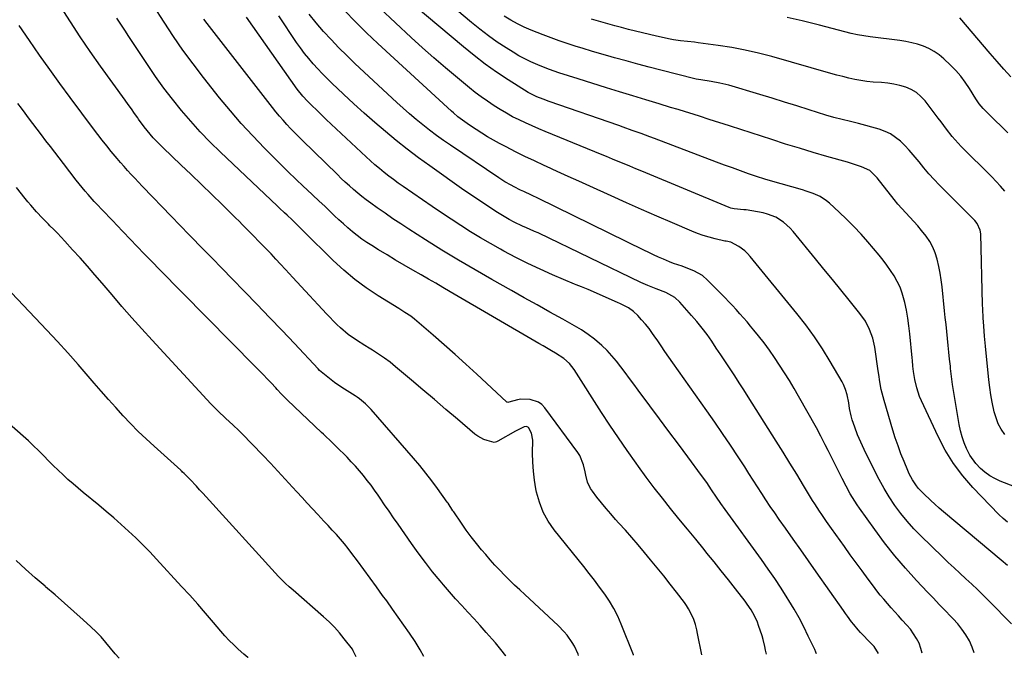
# Model space of a CAD drawing. Units: inches. Extents: x 1857328 to 1862612, y 426484 to 431757.
# Drawn here: x 1858751 to 1859227, y 426493 to 426802 of the extents above; entities that cross this region are included whole.
import ezdxf

# ---------------------------------------------------------------- set-up
doc = ezdxf.new("R2010")
doc.units = ezdxf.units.IN
doc.header["$MEASUREMENT"] = 0
doc.layers.add('7', color=7, linetype='Continuous')
doc.layers.add('8', color=7, linetype='Continuous')

msp = doc.modelspace()

# ---------------------------------------------------------------- linework, layer by layer
at = {"layer": '7', "color": 18}
for points in [[(1859228.99, 426558.47, 1746), (1859226.83, 426560.24, 1746), (1859224.78, 426562.17, 1746), (1859212.27, 426575.25, 1746), (1859207.33, 426580.95, 1746), (1859202.8, 426586.93, 1746), (1859198.87, 426593.32, 1746), (1859195.36, 426600, 1746), (1859187.34, 426617.23, 1746), (1859186.46, 426619.3, 1746), (1859185.07, 426623.53, 1746), (1859184.17, 426627.54, 1746), (1859183.52, 426631.42, 1746), (1859183.22, 426634.03, 1746), (1859182.96, 426636.64, 1746), (1859182.83, 426637.95, 1746), (1859181.75, 426649.57, 1746), (1859181.3, 426653.42, 1746), (1859180.75, 426657.25, 1746), (1859180.04, 426661.05, 1746), (1859179.22, 426664.84, 1746), (1859178, 426669.29, 1746), (1859176.95, 426672.19, 1746), (1859175.62, 426674.98, 1746), (1859174.11, 426677.68, 1746), (1859172.41, 426680.29, 1746), (1859170.63, 426682.84, 1746), (1859168.75, 426685.32, 1746), (1859166.78, 426687.74, 1746), (1859161.39, 426694.11, 1746), (1859158.07, 426697.88, 1746), (1859154.66, 426701.56, 1746), (1859151.11, 426705.12, 1746), (1859147.47, 426708.58, 1746), (1859142.77, 426712.89, 1746), (1859141.36, 426714.05, 1746), (1859138.31, 426716.02, 1746), (1859134.97, 426717.51, 1746), (1859131.51, 426718.73, 1746), (1859129.75, 426719.26, 1746), (1859119.41, 426722.15, 1746), (1859115.43, 426723.3, 1746), (1859111.47, 426724.5, 1746), (1859107.53, 426725.78, 1746), (1859103.61, 426727.1, 1746), (1859099.7, 426728.48, 1746), (1859095.8, 426729.88, 1746), (1859091.92, 426731.31, 1746), (1859088.04, 426732.76, 1746), (1859057.99, 426744.16, 1746), (1859055.85, 426744.96, 1746), (1859051.55, 426746.55, 1746), (1859047.24, 426748.1, 1746), (1859042.92, 426749.63, 1746), (1859040.76, 426750.39, 1746), (1859007.07, 426762.13, 1746), (1859004.09, 426763.16, 1746), (1859001.14, 426764.27, 1746), (1858996.83, 426766.45, 1746), (1858987.24, 426772.55, 1746), (1858981.62, 426776.29, 1746), (1858976.11, 426780.17, 1746), (1858970.76, 426784.27, 1746), (1858965.52, 426788.51, 1746), (1858930.69, 426817.87, 1746)], [(1859239.66, 426572.88, 1748), (1859225.5, 426578.37, 1748), (1859222.88, 426579.56, 1748), (1859220.39, 426580.94, 1748), (1859218.08, 426582.61, 1748), (1859215.88, 426584.47, 1748), (1859213.62, 426586.82, 1748), (1859210.77, 426590.85, 1748), (1859209.18, 426594.06, 1748), (1859208.05, 426596.89, 1748), (1859207.06, 426599.76, 1748), (1859206.28, 426602.7, 1748), (1859205.65, 426605.68, 1748), (1859203.64, 426617.28, 1748), (1859203.01, 426621.16, 1748), (1859202.42, 426625.06, 1748), (1859201.91, 426628.96, 1748), (1859201.45, 426632.87, 1748), (1859201.33, 426634.01, 1748), (1859200.97, 426637.36, 1748), (1859200.61, 426640.71, 1748), (1859200.26, 426644.05, 1748), (1859199.92, 426647.4, 1748), (1859199.58, 426650.75, 1748), (1859199.24, 426654.1, 1748), (1859198.89, 426657.45, 1748), (1859198.54, 426660.79, 1748), (1859197.32, 426672.44, 1748), (1859196.91, 426675.72, 1748), (1859196.4, 426678.99, 1748), (1859195.76, 426682.24, 1748), (1859194.95, 426685.76, 1748), (1859194, 426688.75, 1748), (1859192.83, 426691.63, 1748), (1859191.32, 426694.35, 1748), (1859189.57, 426696.96, 1748), (1859187.43, 426699.69, 1748), (1859185.6, 426701.89, 1748), (1859183.69, 426704.01, 1748), (1859181.72, 426706.09, 1748), (1859179.75, 426708.16, 1748), (1859177.82, 426710.28, 1748), (1859175.96, 426712.45, 1748), (1859174.15, 426714.67, 1748), (1859165.91, 426725.04, 1748), (1859165.26, 426725.82, 1748), (1859162.3, 426728.59, 1748), (1859158.24, 426730.49, 1748), (1859154.9, 426731.62, 1748), (1859151.53, 426732.64, 1748), (1859141.54, 426735.49, 1748), (1859134.87, 426737.43, 1748), (1859128.21, 426739.42, 1748), (1859121.57, 426741.48, 1748), (1859114.94, 426743.59, 1748), (1859094.93, 426750.08, 1748), (1859091.3, 426751.26, 1748), (1859087.66, 426752.42, 1748), (1859084.02, 426753.58, 1748), (1859080.39, 426754.73, 1748), (1859076.74, 426755.86, 1748), (1859073.1, 426756.99, 1748), (1859069.45, 426758.11, 1748), (1859065.8, 426759.22, 1748), (1859060.32, 426760.87, 1748), (1859053.93, 426762.81, 1748), (1859047.54, 426764.76, 1748), (1859041.16, 426766.73, 1748), (1859034.78, 426768.71, 1748), (1859021.09, 426773, 1748), (1859016.45, 426774.46, 1748), (1859011.81, 426775.94, 1748), (1859007.22, 426777.52, 1748), (1859002.68, 426779.27, 1748), (1858998.15, 426781.22, 1748), (1858995.21, 426782.63, 1748), (1858992.36, 426784.2, 1748), (1858989.56, 426785.86, 1748), (1858986.25, 426787.96, 1748), (1858981.89, 426790.83, 1748), (1858977.63, 426793.83, 1748), (1858973.49, 426797, 1748), (1858969.43, 426800.28, 1748), (1858946.93, 426819.3, 1748)], [(1859047.88, 426494.15, 1728), (1859047.85, 426494.24, 1728), (1859041.98, 426509.16, 1728), (1859040.3, 426512.97, 1728), (1859038.44, 426516.68, 1728), (1859036.31, 426520.24, 1728), (1859033.98, 426523.69, 1728), (1859031.49, 426527.05, 1728), (1859028.97, 426530.39, 1728), (1859026.4, 426533.68, 1728), (1859023.81, 426536.96, 1728), (1859009.45, 426554.8, 1728), (1859006.55, 426558.99, 1728), (1859004.1, 426563.38, 1728), (1859002.32, 426568.08, 1728), (1859000.97, 426572.98, 1728), (1859000.65, 426574.59, 1728), (1858999.94, 426578.86, 1728), (1858999.41, 426583.15, 1728), (1858999.14, 426587.47, 1728), (1858999.04, 426591.8, 1728), (1858999.09, 426598.1, 1728), (1858998.45, 426601.52, 1728), (1858996.98, 426604.3, 1728), (1858996.72, 426604.53, 1728), (1858996.06, 426604.78, 1728), (1858994.94, 426604.67, 1728), (1858990.71, 426602.58, 1728), (1858982.17, 426597.67, 1728), (1858981.61, 426597.39, 1728), (1858980.42, 426597.11, 1728), (1858977.06, 426597.95, 1728), (1858975.44, 426598.51, 1728), (1858972.43, 426600.11, 1728), (1858971.05, 426601.13, 1728), (1858962.58, 426608.34, 1728), (1858957.02, 426613.07, 1728), (1858951.46, 426617.8, 1728), (1858945.9, 426622.52, 1728), (1858940.33, 426627.25, 1728), (1858932.69, 426633.72, 1728), (1858930.03, 426635.87, 1728), (1858927.3, 426637.92, 1728), (1858924.47, 426639.82, 1728), (1858921.57, 426641.64, 1728), (1858919.89, 426642.64, 1728), (1858917.8, 426643.9, 1728), (1858913.69, 426646.54, 1728), (1858909.7, 426649.36, 1728), (1858906, 426652.51, 1728), (1858904.26, 426654.21, 1728), (1858899.3, 426659.37, 1728), (1858895.14, 426663.73, 1728), (1858891.01, 426668.1, 1728), (1858886.92, 426672.51, 1728), (1858882.84, 426676.94, 1728), (1858879.31, 426680.81, 1728), (1858877.01, 426683.31, 1728), (1858874.7, 426685.79, 1728), (1858872.36, 426688.26, 1728), (1858870.01, 426690.71, 1728), (1858868.61, 426692.14, 1728), (1858866.95, 426693.86, 1728), (1858863.61, 426697.29, 1728), (1858861.93, 426699.01, 1728), (1858858.57, 426702.41, 1728), (1858856.87, 426704.1, 1728), (1858855.17, 426705.78, 1728), (1858848.67, 426712.16, 1728), (1858843.7, 426717.02, 1728), (1858838.72, 426721.86, 1728), (1858833.71, 426726.67, 1728), (1858828.69, 426731.47, 1728), (1858820.14, 426739.6, 1728), (1858816.9, 426742.86, 1728), (1858815.35, 426744.55, 1728), (1858812.37, 426748.06, 1728), (1858810.94, 426749.86, 1728), (1858808.21, 426753.56, 1728), (1858807.81, 426754.12, 1728), (1858806.29, 426756.28, 1728), (1858804.76, 426758.43, 1728), (1858803.22, 426760.58, 1728), (1858801.68, 426762.73, 1728), (1858789.84, 426779.19, 1728), (1858784.85, 426786.26, 1728), (1858779.95, 426793.38, 1728), (1858775.19, 426800.6, 1728), (1858770.52, 426807.88, 1728)], [(1859112.22, 426494.55, 1732), (1859111.88, 426496.48, 1732), (1859111.53, 426498.24, 1732), (1859110.65, 426501.7, 1732), (1859110.13, 426503.41, 1732), (1859108.46, 426508.46, 1732), (1859107.87, 426510.04, 1732), (1859107.23, 426511.6, 1732), (1859105.68, 426514.61, 1732), (1859104.8, 426516.06, 1732), (1859102.91, 426518.87, 1732), (1859101.9, 426520.23, 1732), (1859097.23, 426526.28, 1732), (1859093.84, 426530.63, 1732), (1859090.42, 426534.96, 1732), (1859086.96, 426539.25, 1732), (1859083.48, 426543.53, 1732), (1859082.09, 426545.22, 1732), (1859078.02, 426550.17, 1732), (1859073.96, 426555.13, 1732), (1859069.91, 426560.11, 1732), (1859065.88, 426565.09, 1732), (1859061.89, 426570.1, 1732), (1859057.95, 426575.16, 1732), (1859054.1, 426580.29, 1732), (1859050.31, 426585.45, 1732), (1859049.13, 426587.1, 1732), (1859044.83, 426593.15, 1732), (1859040.61, 426599.25, 1732), (1859036.48, 426605.42, 1732), (1859032.42, 426611.63, 1732), (1859019.16, 426632.3, 1732), (1859016.9, 426635.22, 1732), (1859014.18, 426637.71, 1732), (1859010.19, 426640.21, 1732), (1859008.15, 426641.4, 1732), (1859004.07, 426643.78, 1732), (1859002.02, 426644.97, 1732), (1858959.1, 426669.99, 1732), (1858955.6, 426672.02, 1732), (1858952.09, 426674.06, 1732), (1858948.58, 426676.09, 1732), (1858945.08, 426678.12, 1732), (1858940.97, 426680.49, 1732), (1858936.82, 426682.91, 1732), (1858932.68, 426685.35, 1732), (1858928.55, 426687.82, 1732), (1858924.44, 426690.31, 1732), (1858921.18, 426692.3, 1732), (1858918.75, 426693.87, 1732), (1858916.36, 426695.5, 1732), (1858914.05, 426697.24, 1732), (1858911.79, 426699.05, 1732), (1858909.59, 426700.94, 1732), (1858907.41, 426702.85, 1732), (1858905.27, 426704.8, 1732), (1858903.15, 426706.78, 1732), (1858901.48, 426708.38, 1732), (1858898.54, 426711.17, 1732), (1858895.59, 426713.96, 1732), (1858892.64, 426716.74, 1732), (1858889.68, 426719.51, 1732), (1858888.13, 426720.96, 1732), (1858884.41, 426724.47, 1732), (1858880.71, 426728.01, 1732), (1858877.06, 426731.6, 1732), (1858873.44, 426735.21, 1732), (1858869.15, 426739.53, 1732), (1858863.5, 426745.42, 1732), (1858857.98, 426751.41, 1732), (1858852.66, 426757.59, 1732), (1858847.47, 426763.88, 1732), (1858839.6, 426773.74, 1732), (1858834.58, 426780.23, 1732), (1858829.72, 426786.83, 1732), (1858825.07, 426793.58, 1732), (1858820.56, 426800.43, 1732), (1858815.61, 426808.25, 1732)], [(1859166.5, 426494.89, 1736), (1859164.38, 426498.23, 1736), (1859163.71, 426499.01, 1736), (1859163.01, 426499.77, 1736), (1859157.84, 426505.13, 1736), (1859156.7, 426506.35, 1736), (1859154.54, 426508.91, 1736), (1859153.53, 426510.24, 1736), (1859151.56, 426512.95, 1736), (1859150.58, 426514.31, 1736), (1859149.61, 426515.68, 1736), (1859136.31, 426534.52, 1736), (1859132.6, 426539.77, 1736), (1859128.89, 426545.02, 1736), (1859125.18, 426550.28, 1736), (1859121.47, 426555.53, 1736), (1859118.43, 426559.83, 1736), (1859116.27, 426562.94, 1736), (1859114.13, 426566.08, 1736), (1859112.04, 426569.24, 1736), (1859109.97, 426572.43, 1736), (1859107.93, 426575.62, 1736), (1859105.87, 426578.81, 1736), (1859103.81, 426582, 1736), (1859101.74, 426585.18, 1736), (1859098.52, 426590.12, 1736), (1859094.8, 426595.74, 1736), (1859091.04, 426601.34, 1736), (1859087.22, 426606.89, 1736), (1859083.35, 426612.42, 1736), (1859066.95, 426635.57, 1736), (1859065.02, 426638.32, 1736), (1859063.1, 426641.09, 1736), (1859061.21, 426643.87, 1736), (1859059.33, 426646.66, 1736), (1859058.74, 426647.54, 1736), (1859057.12, 426649.86, 1736), (1859055.43, 426652.13, 1736), (1859053.64, 426654.33, 1736), (1859051.79, 426656.47, 1736), (1859049.96, 426658.5, 1736), (1859047.85, 426660.5, 1736), (1859045.45, 426662.15, 1736), (1859041.55, 426664.19, 1736), (1859040.21, 426664.8, 1736), (1859025.91, 426671.04, 1736), (1859025.09, 426671.39, 1736), (1859022.63, 426672.4, 1736), (1859020.17, 426673.39, 1736), (1859019.35, 426673.73, 1736), (1859008.63, 426678.24, 1736), (1859002.65, 426680.86, 1736), (1858996.73, 426683.61, 1736), (1858990.9, 426686.55, 1736), (1858985.12, 426689.61, 1736), (1858983.46, 426690.53, 1736), (1858978.6, 426693.27, 1736), (1858973.77, 426696.09, 1736), (1858969.01, 426699.01, 1736), (1858964.29, 426701.99, 1736), (1858959.61, 426705.05, 1736), (1858954.96, 426708.14, 1736), (1858950.33, 426711.26, 1736), (1858945.71, 426714.42, 1736), (1858936.27, 426720.95, 1736), (1858933.94, 426722.59, 1736), (1858931.63, 426724.27, 1736), (1858929.35, 426726, 1736), (1858927.1, 426727.76, 1736), (1858924.88, 426729.56, 1736), (1858922.7, 426731.4, 1736), (1858920.57, 426733.3, 1736), (1858918.46, 426735.23, 1736), (1858899.14, 426753.42, 1736), (1858897.47, 426755.01, 1736), (1858894.14, 426758.2, 1736), (1858892.48, 426759.81, 1736), (1858889.97, 426762.27, 1736), (1858887.72, 426764.67, 1736), (1858885, 426768.09, 1736), (1858860.42, 426802.83, 1736)], [(1859187.71, 426495.02, 1738), (1859187.1, 426497.37, 1738), (1859186.18, 426499.85, 1738), (1859184.94, 426502.23, 1738), (1859183.56, 426504.51, 1738), (1859181.98, 426506.66, 1738), (1859180.25, 426508.71, 1738), (1859178, 426511.12, 1738), (1859176.19, 426513.1, 1738), (1859174.38, 426515.08, 1738), (1859172.6, 426517.08, 1738), (1859170.82, 426519.1, 1738), (1859169.08, 426521.14, 1738), (1859167.38, 426523.21, 1738), (1859165.72, 426525.31, 1738), (1859164.09, 426527.45, 1738), (1859161.49, 426530.95, 1738), (1859158.6, 426534.86, 1738), (1859155.72, 426538.78, 1738), (1859152.85, 426542.71, 1738), (1859150, 426546.65, 1738), (1859143.71, 426555.39, 1738), (1859141.34, 426558.74, 1738), (1859139.02, 426562.12, 1738), (1859137.88, 426563.83, 1738), (1859135.67, 426567.29, 1738), (1859134.59, 426569.04, 1738), (1859130.2, 426576.28, 1738), (1859126.93, 426581.65, 1738), (1859123.64, 426587, 1738), (1859120.32, 426592.34, 1738), (1859116.98, 426597.67, 1738), (1859103.49, 426619.06, 1738), (1859101.32, 426622.48, 1738), (1859099.13, 426625.89, 1738), (1859096.92, 426629.29, 1738), (1859094.7, 426632.67, 1738), (1859092.41, 426636.12, 1738), (1859090.21, 426639.43, 1738), (1859088, 426642.73, 1738), (1859085.78, 426646.02, 1738), (1859083.49, 426649.27, 1738), (1859081.12, 426652.44, 1738), (1859078.62, 426655.52, 1738), (1859076.03, 426658.54, 1738), (1859070.26, 426664.99, 1738), (1859067.84, 426667.2, 1738), (1859063.52, 426669.59, 1738), (1859058.88, 426671.42, 1738), (1859054.85, 426672.94, 1738), (1859051.36, 426674.51, 1738), (1859001.99, 426698.32, 1738), (1859001.71, 426698.46, 1738), (1858999.98, 426699.21, 1738), (1858999.68, 426699.34, 1738), (1858996.12, 426700.84, 1738), (1858994.11, 426701.72, 1738), (1858990.17, 426703.63, 1738), (1858987.67, 426704.96, 1738), (1858986.04, 426705.88, 1738), (1858982.82, 426707.81, 1738), (1858981.24, 426708.81, 1738), (1858978.1, 426710.86, 1738), (1858973.97, 426713.6, 1738), (1858969.86, 426716.37, 1738), (1858965.78, 426719.2, 1738), (1858949.24, 426730.87, 1738), (1858943.73, 426734.86, 1738), (1858938.3, 426738.94, 1738), (1858932.97, 426743.16, 1738), (1858927.72, 426747.48, 1738), (1858922.56, 426751.91, 1738), (1858917.45, 426756.4, 1738), (1858912.43, 426760.98, 1738), (1858907.45, 426765.62, 1738), (1858901.83, 426770.96, 1738), (1858899.49, 426773.24, 1738), (1858897.19, 426775.55, 1738), (1858894.95, 426777.92, 1738), (1858892.75, 426780.33, 1738), (1858890.63, 426782.81, 1738), (1858888.58, 426785.34, 1738), (1858886.63, 426787.96, 1738), (1858884.75, 426790.62, 1738), (1858876.07, 426803.51, 1738)], [(1859230.9, 426509.35, 1742), (1859219.95, 426520.47, 1742), (1859217.22, 426523.19, 1742), (1859214.46, 426525.88, 1742), (1859211.65, 426528.52, 1742), (1859208.81, 426531.13, 1742), (1859205.97, 426533.73, 1742), (1859203.14, 426536.34, 1742), (1859200.33, 426538.99, 1742), (1859197.55, 426541.65, 1742), (1859187.05, 426551.79, 1742), (1859183.65, 426555.28, 1742), (1859180.39, 426558.89, 1742), (1859177.35, 426562.69, 1742), (1859174.46, 426566.61, 1742), (1859171.77, 426570.69, 1742), (1859169.21, 426574.84, 1742), (1859166.84, 426579.1, 1742), (1859164.6, 426583.43, 1742), (1859159.57, 426593.72, 1742), (1859158.73, 426595.47, 1742), (1859157.14, 426598.99, 1742), (1859156.35, 426600.82, 1742), (1859154.99, 426604.38, 1742), (1859153.84, 426608.01, 1742), (1859153.32, 426609.95, 1742), (1859152.55, 426613.48, 1742), (1859152.09, 426616.18, 1742), (1859151.32, 426620.13, 1742), (1859150.63, 426622.71, 1742), (1859149.62, 426625.17, 1742), (1859149, 426626.35, 1742), (1859143.16, 426636.29, 1742), (1859139.43, 426642.33, 1742), (1859135.51, 426648.23, 1742), (1859131.32, 426653.95, 1742), (1859126.95, 426659.54, 1742), (1859104.37, 426687.08, 1742), (1859103.13, 426688.44, 1742), (1859101.82, 426689.72, 1742), (1859098.87, 426691.9, 1742), (1859095.1, 426693.92, 1742), (1859092.69, 426694.39, 1742), (1859092.09, 426694.52, 1742), (1859087.45, 426695.6, 1742), (1859084.55, 426696.36, 1742), (1859081.69, 426697.22, 1742), (1859078.87, 426698.22, 1742), (1859076.09, 426699.32, 1742), (1859066.7, 426703.31, 1742), (1859059.26, 426706.51, 1742), (1859051.83, 426709.75, 1742), (1859044.43, 426713.04, 1742), (1859037.04, 426716.36, 1742), (1859026.67, 426721.08, 1742), (1859021.43, 426723.45, 1742), (1859016.2, 426725.83, 1742), (1859010.96, 426728.21, 1742), (1859005.73, 426730.59, 1742), (1859004.57, 426731.12, 1742), (1858999.93, 426733.27, 1742), (1858995.32, 426735.48, 1742), (1858990.75, 426737.77, 1742), (1858986.2, 426740.11, 1742), (1858982.97, 426741.8, 1742), (1858980.08, 426743.37, 1742), (1858977.22, 426745, 1742), (1858974.42, 426746.71, 1742), (1858971.65, 426748.47, 1742), (1858968.49, 426750.55, 1742), (1858967.33, 426751.33, 1742), (1858965.06, 426752.97, 1742), (1858962.87, 426754.7, 1742), (1858960.74, 426756.51, 1742), (1858959.7, 426757.45, 1742), (1858924.13, 426790.06, 1742), (1858918.61, 426795.27, 1742), (1858913.2, 426800.58, 1742), (1858907.95, 426806.05, 1742)], [(1859229, 426537.44, 1744), (1859225.93, 426540.12, 1744), (1859198.05, 426563.5, 1744), (1859195.94, 426565.29, 1744), (1859193.87, 426567.12, 1744), (1859191.82, 426568.98, 1744), (1859188.26, 426572.34, 1744), (1859185.95, 426574.81, 1744), (1859184.9, 426576.13, 1744), (1859183.01, 426578.94, 1744), (1859181.4, 426581.92, 1744), (1859180.71, 426583.47, 1744), (1859178.89, 426587.81, 1744), (1859177.39, 426591.58, 1744), (1859175.98, 426595.37, 1744), (1859174.68, 426599.21, 1744), (1859173.46, 426603.07, 1744), (1859169.21, 426617.41, 1744), (1859168.72, 426619.17, 1744), (1859167.89, 426622.73, 1744), (1859167.24, 426626.34, 1744), (1859166.66, 426629.95, 1744), (1859166.38, 426631.76, 1744), (1859164.71, 426643.09, 1744), (1859163.75, 426647.52, 1744), (1859162.24, 426651.79, 1744), (1859160.16, 426655.81, 1744), (1859157.56, 426659.52, 1744), (1859152.31, 426665.98, 1744), (1859148.25, 426670.98, 1744), (1859144.18, 426675.98, 1744), (1859140.1, 426680.96, 1744), (1859136.02, 426685.95, 1744), (1859125.14, 426699.19, 1744), (1859123.68, 426700.8, 1744), (1859120.46, 426703.69, 1744), (1859116.8, 426706.03, 1744), (1859112.81, 426707.6, 1744), (1859110.7, 426708.1, 1744), (1859102.47, 426709.55, 1744), (1859101.33, 426709.7, 1744), (1859096.56, 426710.07, 1744), (1859094.95, 426710.5, 1744), (1859094.17, 426710.79, 1744), (1859051.87, 426728.35, 1744), (1859049.03, 426729.53, 1744), (1859046.18, 426730.7, 1744), (1859043.33, 426731.88, 1744), (1859040.49, 426733.05, 1744), (1859037.64, 426734.23, 1744), (1859034.79, 426735.4, 1744), (1859031.94, 426736.57, 1744), (1859029.09, 426737.73, 1744), (1859005.19, 426747.51, 1744), (1859001.99, 426748.86, 1744), (1858998.79, 426750.24, 1744), (1858995.63, 426751.68, 1744), (1858992.48, 426753.15, 1744), (1858989.37, 426754.71, 1744), (1858986.31, 426756.36, 1744), (1858983.32, 426758.12, 1744), (1858980.37, 426759.96, 1744), (1858977.12, 426762.16, 1744), (1858974.17, 426764.25, 1744), (1858971.29, 426766.44, 1744), (1858968.45, 426768.7, 1744), (1858962.58, 426773.52, 1744), (1858956.88, 426778.28, 1744), (1858951.25, 426783.12, 1744), (1858945.7, 426788.05, 1744), (1858940.22, 426793.06, 1744), (1858925.04, 426807.16, 1744)], [(1859229.16, 426746.97, 1754), (1859227.3, 426748.79, 1754), (1859225.44, 426750.6, 1754), (1859223.58, 426752.42, 1754), (1859221.73, 426754.23, 1754), (1859219.87, 426756.05, 1754), (1859217.22, 426758.66, 1754), (1859215.31, 426760.89, 1754), (1859213.66, 426763.33, 1754), (1859210.56, 426768.31, 1754), (1859208.51, 426771.34, 1754), (1859206.33, 426774.25, 1754), (1859203.93, 426776.99, 1754), (1859201.39, 426779.61, 1754), (1859198.11, 426782.76, 1754), (1859195.87, 426784.65, 1754), (1859193.5, 426786.33, 1754), (1859190.94, 426787.69, 1754), (1859188.25, 426788.85, 1754), (1859185.44, 426789.75, 1754), (1859182.6, 426790.52, 1754), (1859179.71, 426791.11, 1754), (1859176.8, 426791.57, 1754), (1859162.56, 426793.35, 1754), (1859159.44, 426793.81, 1754), (1859156.33, 426794.35, 1754), (1859153.25, 426795.02, 1754), (1859150.18, 426795.77, 1754), (1859147.12, 426796.57, 1754), (1859144.07, 426797.37, 1754), (1859141, 426798.16, 1754), (1859137.94, 426798.94, 1754), (1859129.62, 426801.04, 1754), (1859122.36, 426802.71, 1754)], [(1859230.59, 426773.92, 1756), (1859227.25, 426777.65, 1756), (1859223.95, 426781.42, 1756), (1859220.68, 426785.21, 1756), (1859205.86, 426802.6, 1756)], [(1859021.25, 426493.98, 1726), (1859021.05, 426494.55, 1726), (1859019.33, 426498.45, 1726), (1859018.25, 426500.29, 1726), (1859015.75, 426503.76, 1726), (1859014.38, 426505.4, 1726), (1859011.38, 426508.46, 1726), (1858995.26, 426523.41, 1726), (1858992.78, 426525.73, 1726), (1858990.32, 426528.06, 1726), (1858987.89, 426530.42, 1726), (1858985.47, 426532.79, 1726), (1858983.09, 426535.21, 1726), (1858980.77, 426537.67, 1726), (1858978.51, 426540.19, 1726), (1858976.3, 426542.76, 1726), (1858974.36, 426545.07, 1726), (1858971.81, 426548.21, 1726), (1858969.32, 426551.39, 1726), (1858966.92, 426554.64, 1726), (1858964.59, 426557.94, 1726), (1858960.83, 426563.42, 1726), (1858960.42, 426564.02, 1726), (1858958.07, 426567.63, 1726), (1858957.66, 426568.22, 1726), (1858953.02, 426574.71, 1726), (1858950.24, 426578.49, 1726), (1858947.38, 426582.23, 1726), (1858944.41, 426585.87, 1726), (1858941.38, 426589.47, 1726), (1858920.85, 426613.07, 1726), (1858918.16, 426615.8, 1726), (1858915.16, 426618.21, 1726), (1858914.11, 426618.94, 1726), (1858913.04, 426619.64, 1726), (1858906.62, 426623.69, 1726), (1858903.15, 426626.02, 1726), (1858899.84, 426628.57, 1726), (1858896.62, 426631.24, 1726), (1858895.91, 426631.95, 1726), (1858895.22, 426632.68, 1726), (1858883.69, 426644.91, 1726), (1858877.68, 426651.25, 1726), (1858871.65, 426657.57, 1726), (1858865.58, 426663.86, 1726), (1858859.5, 426670.13, 1726), (1858853.58, 426676.2, 1726), (1858848.64, 426681.26, 1726), (1858843.7, 426686.33, 1726), (1858838.75, 426691.4, 1726), (1858833.81, 426696.46, 1726), (1858832.77, 426697.54, 1726), (1858828.35, 426702.07, 1726), (1858823.94, 426706.61, 1726), (1858819.54, 426711.17, 1726), (1858815.15, 426715.73, 1726), (1858809.96, 426721.13, 1726), (1858808.18, 426723, 1726), (1858806.41, 426724.88, 1726), (1858804.65, 426726.78, 1726), (1858802.91, 426728.69, 1726), (1858801.19, 426730.62, 1726), (1858799.48, 426732.57, 1726), (1858797.8, 426734.53, 1726), (1858794.98, 426737.9, 1726), (1858792.78, 426740.61, 1726), (1858790.6, 426743.33, 1726), (1858788.47, 426746.09, 1726), (1858786.36, 426748.88, 1726), (1858775.16, 426763.93, 1726), (1858770.15, 426770.75, 1726), (1858765.18, 426777.62, 1726), (1858760.3, 426784.54, 1726), (1858755.47, 426791.5, 1726), (1858750.43, 426798.87, 1726)], [(1859136.56, 426494.7, 1734), (1859136.16, 426495.63, 1734), (1859135.62, 426496.82, 1734), (1859132.53, 426503.37, 1734), (1859130.35, 426507.78, 1734), (1859128.07, 426512.14, 1734), (1859125.63, 426516.41, 1734), (1859123.1, 426520.64, 1734), (1859122.38, 426521.79, 1734), (1859119.36, 426526.51, 1734), (1859116.28, 426531.19, 1734), (1859113.09, 426535.79, 1734), (1859109.84, 426540.36, 1734), (1859092.21, 426564.58, 1734), (1859090.11, 426567.57, 1734), (1859088.09, 426570.61, 1734), (1859085.74, 426574.16, 1734), (1859083.34, 426577.69, 1734), (1859080.84, 426581.14, 1734), (1859074.2, 426590.05, 1734), (1859069.61, 426596.22, 1734), (1859065.01, 426602.39, 1734), (1859060.42, 426608.55, 1734), (1859055.82, 426614.72, 1734), (1859050.09, 426622.42, 1734), (1859048.01, 426625.22, 1734), (1859045.94, 426628.02, 1734), (1859043.88, 426630.83, 1734), (1859041.83, 426633.64, 1734), (1859039.7, 426636.38, 1734), (1859037.47, 426639.03, 1734), (1859035.07, 426641.53, 1734), (1859032.57, 426643.94, 1734), (1859028.99, 426647.01, 1734), (1859025.91, 426649.37, 1734), (1859022.69, 426651.51, 1734), (1859019.36, 426653.52, 1734), (1859013.68, 426656.67, 1734), (1859007.44, 426660.14, 1734), (1859001.2, 426663.62, 1734), (1858994.96, 426667.11, 1734), (1858988.73, 426670.6, 1734), (1858979.31, 426675.89, 1734), (1858971.17, 426680.54, 1734), (1858963.09, 426685.29, 1734), (1858955.09, 426690.18, 1734), (1858947.15, 426695.15, 1734), (1858939.14, 426700.27, 1734), (1858935.26, 426702.78, 1734), (1858931.41, 426705.34, 1734), (1858927.61, 426707.96, 1734), (1858923.83, 426710.62, 1734), (1858920.63, 426712.91, 1734), (1858918.49, 426714.48, 1734), (1858916.38, 426716.09, 1734), (1858914.33, 426717.77, 1734), (1858912.3, 426719.47, 1734), (1858910.31, 426721.23, 1734), (1858908.34, 426723.01, 1734), (1858906.4, 426724.82, 1734), (1858904.49, 426726.66, 1734), (1858887.49, 426743.27, 1734), (1858885.59, 426745.17, 1734), (1858883.7, 426747.08, 1734), (1858881.85, 426749.03, 1734), (1858880.01, 426750.99, 1734), (1858878.22, 426752.99, 1734), (1858876.45, 426755.02, 1734), (1858874.74, 426757.09, 1734), (1858873.06, 426759.19, 1734), (1858841.41, 426799.74, 1734), (1858839.79, 426801.88, 1734)], [(1859227.68, 426718.73, 1752), (1859225.68, 426721.08, 1752), (1859223.59, 426723.35, 1752), (1859221.44, 426725.57, 1752), (1859206.64, 426740.22, 1752), (1859205.1, 426741.82, 1752), (1859202.19, 426745.17, 1752), (1859199.49, 426748.71, 1752), (1859196.81, 426752.26, 1752), (1859195.46, 426754.03, 1752), (1859189.1, 426762.34, 1752), (1859187.1, 426764.5, 1752), (1859184.91, 426766.38, 1752), (1859182.42, 426767.84, 1752), (1859179.72, 426769.02, 1752), (1859176.85, 426769.84, 1752), (1859173.94, 426770.51, 1752), (1859170.98, 426770.93, 1752), (1859168, 426771.2, 1752), (1859163.88, 426771.46, 1752), (1859160.92, 426771.76, 1752), (1859157.98, 426772.21, 1752), (1859155.05, 426772.75, 1752), (1859152.14, 426773.4, 1752), (1859149.24, 426774.08, 1752), (1859146.36, 426774.83, 1752), (1859143.48, 426775.61, 1752), (1859114.89, 426783.76, 1752), (1859108.46, 426785.45, 1752), (1859102, 426786.94, 1752), (1859095.48, 426788.16, 1752), (1859088.92, 426789.19, 1752), (1859079.13, 426790.51, 1752), (1859077.43, 426790.73, 1752), (1859074.03, 426791.11, 1752), (1859070.63, 426791.45, 1752), (1859067.26, 426791.96, 1752), (1859065.58, 426792.29, 1752), (1859059.04, 426793.69, 1752), (1859055.64, 426794.45, 1752), (1859052.25, 426795.23, 1752), (1859048.87, 426796.06, 1752), (1859045.49, 426796.92, 1752), (1859042.13, 426797.81, 1752), (1859038.77, 426798.72, 1752), (1859035.41, 426799.64, 1752), (1859032.05, 426800.57, 1752), (1859027.56, 426801.83, 1752)], [(1858986.11, 426493.76, 1724), (1858986.09, 426493.79, 1724), (1858983.61, 426496.93, 1724), (1858981.05, 426500.02, 1724), (1858979.48, 426501.84, 1724), (1858976.58, 426505.15, 1724), (1858973.65, 426508.45, 1724), (1858970.68, 426511.7, 1724), (1858967.69, 426514.94, 1724), (1858964.7, 426518.17, 1724), (1858961.74, 426521.44, 1724), (1858958.83, 426524.75, 1724), (1858955.96, 426528.09, 1724), (1858954.26, 426530.09, 1724), (1858950.63, 426534.51, 1724), (1858947.09, 426538.99, 1724), (1858943.67, 426543.56, 1724), (1858940.34, 426548.21, 1724), (1858933.89, 426557.47, 1724), (1858931.7, 426560.61, 1724), (1858929.53, 426563.76, 1724), (1858927.36, 426566.92, 1724), (1858925.2, 426570.08, 1724), (1858924.24, 426571.5, 1724), (1858922.53, 426573.93, 1724), (1858920.79, 426576.34, 1724), (1858918.97, 426578.69, 1724), (1858917.12, 426581.02, 1724), (1858915.2, 426583.29, 1724), (1858913.25, 426585.53, 1724), (1858911.23, 426587.71, 1724), (1858909.17, 426589.86, 1724), (1858903.96, 426595.15, 1724), (1858901.32, 426597.73, 1724), (1858898.6, 426600.24, 1724), (1858897.69, 426601.08, 1724), (1858896.8, 426601.92, 1724), (1858880.38, 426617.46, 1724), (1858877.47, 426620.4, 1724), (1858875.36, 426622.68, 1724), (1858874.66, 426623.44, 1724), (1858872.39, 426625.9, 1724), (1858870.54, 426627.88, 1724), (1858868.68, 426629.84, 1724), (1858866.8, 426631.79, 1724), (1858864.9, 426633.72, 1724), (1858829.27, 426669.69, 1724), (1858825.63, 426673.36, 1724), (1858822.01, 426677.04, 1724), (1858818.39, 426680.73, 1724), (1858814.77, 426684.43, 1724), (1858814.4, 426684.81, 1724), (1858810.99, 426688.33, 1724), (1858807.58, 426691.85, 1724), (1858804.19, 426695.39, 1724), (1858800.8, 426698.94, 1724), (1858797.68, 426702.23, 1724), (1858795.86, 426704.14, 1724), (1858794.04, 426706.04, 1724), (1858792.22, 426707.95, 1724), (1858790.39, 426709.85, 1724), (1858788.3, 426712.04, 1724), (1858786.77, 426713.68, 1724), (1858783.76, 426717, 1724), (1858782.29, 426718.69, 1724), (1858779.44, 426722.15, 1724), (1858778.06, 426723.92, 1724), (1858771.86, 426732.05, 1724), (1858769.74, 426734.82, 1724), (1858767.62, 426737.59, 1724), (1858765.49, 426740.35, 1724), (1858763.35, 426743.1, 1724), (1858761.23, 426745.87, 1724), (1858759.11, 426748.63, 1724), (1858757, 426751.41, 1724), (1858754.91, 426754.2, 1724), (1858753.22, 426756.46, 1724), (1858751.47, 426758.79, 1724), (1858749.72, 426761.12, 1724)], [(1858946.42, 426493.52, 1722), (1858944.63, 426496.72, 1722), (1858942.11, 426500.77, 1722), (1858939.46, 426504.74, 1722), (1858936.7, 426508.65, 1722), (1858933.94, 426512.55, 1722), (1858931.16, 426516.45, 1722), (1858928.37, 426520.34, 1722), (1858926.42, 426523.05, 1722), (1858923.39, 426527.25, 1722), (1858920.34, 426531.45, 1722), (1858917.27, 426535.63, 1722), (1858914.2, 426539.8, 1722), (1858911.53, 426543.39, 1722), (1858909.74, 426545.73, 1722), (1858907.9, 426548.03, 1722), (1858905.99, 426550.27, 1722), (1858904.03, 426552.47, 1722), (1858902.03, 426554.64, 1722), (1858900.02, 426556.8, 1722), (1858898.01, 426558.96, 1722), (1858894.96, 426562.23, 1722), (1858892.43, 426564.95, 1722), (1858889.91, 426567.67, 1722), (1858887.4, 426570.41, 1722), (1858884.91, 426573.16, 1722), (1858882.83, 426575.46, 1722), (1858879.28, 426579.35, 1722), (1858875.7, 426583.21, 1722), (1858872.08, 426587.03, 1722), (1858868.44, 426590.83, 1722), (1858858.18, 426601.4, 1722), (1858856.81, 426602.77, 1722), (1858853.96, 426605.39, 1722), (1858850.29, 426608.74, 1722), (1858846.7, 426612.17, 1722), (1858843.25, 426615.75, 1722), (1858814.73, 426646.59, 1722), (1858809.8, 426651.98, 1722), (1858804.92, 426657.42, 1722), (1858800.11, 426662.92, 1722), (1858795.35, 426668.47, 1722), (1858790.54, 426674.13, 1722), (1858787.03, 426678.22, 1722), (1858783.49, 426682.3, 1722), (1858779.9, 426686.34, 1722), (1858776.29, 426690.35, 1722), (1858772.5, 426694.5, 1722), (1858770.74, 426696.4, 1722), (1858768.96, 426698.28, 1722), (1858767.15, 426700.13, 1722), (1858765.32, 426701.96, 1722), (1858764.64, 426702.63, 1722), (1858761.66, 426705.63, 1722), (1858758.77, 426708.72, 1722), (1858755.98, 426711.89, 1722), (1858754.63, 426713.51, 1722), (1858753.3, 426715.16, 1722), (1858749.16, 426720.36, 1722)], [(1858861.26, 426492.99, 1718), (1858861.1, 426493.02, 1718), (1858859.21, 426494.52, 1718), (1858856.48, 426496.96, 1718), (1858854.28, 426499.08, 1718), (1858852.13, 426501.24, 1718), (1858850.07, 426503.48, 1718), (1858848.05, 426505.76, 1718), (1858844.47, 426509.98, 1718), (1858840.68, 426514.39, 1718), (1858836.86, 426518.77, 1718), (1858832.98, 426523.11, 1718), (1858829.07, 426527.41, 1718), (1858816.96, 426540.6, 1718), (1858813.67, 426544.09, 1718), (1858810.33, 426547.52, 1718), (1858806.89, 426550.86, 1718), (1858803.4, 426554.14, 1718), (1858799.83, 426557.34, 1718), (1858796.23, 426560.51, 1718), (1858792.58, 426563.61, 1718), (1858788.9, 426566.68, 1718), (1858781.45, 426572.76, 1718), (1858778.94, 426574.86, 1718), (1858776.47, 426576.98, 1718), (1858774.04, 426579.16, 1718), (1858771.64, 426581.37, 1718), (1858769.27, 426583.62, 1718), (1858766.94, 426585.9, 1718), (1858764.63, 426588.21, 1718), (1858762.35, 426590.55, 1718), (1858759.81, 426593.13, 1718), (1858757.4, 426595.49, 1718), (1858754.92, 426597.8, 1718), (1858752.41, 426600.06, 1718), (1858704.84, 426641.7, 1718)], [(1858798.77, 426492.6, 1716), (1858796.88, 426494.8, 1716), (1858794.67, 426497.54, 1716), (1858792.44, 426500.26, 1716), (1858790.13, 426502.91, 1716), (1858787.67, 426505.42, 1716), (1858785.14, 426507.86, 1716), (1858781.4, 426511.26, 1716), (1858776.9, 426515.31, 1716), (1858772.38, 426519.33, 1716), (1858767.81, 426523.3, 1716), (1858763.21, 426527.23, 1716), (1858762.91, 426527.48, 1716), (1858758.18, 426531.56, 1716), (1858753.51, 426535.7, 1716), (1858748.92, 426539.94, 1716)]]:
    msp.add_polyline3d(points, dxfattribs=at)
at = {"layer": '8', "color": 18}
for points in [[(1859212.78, 426495.17, 1740), (1859211.85, 426498.04, 1740), (1859210.52, 426501.06, 1740), (1859208.81, 426503.93, 1740), (1859206.95, 426506.69, 1740), (1859204.87, 426509.29, 1740), (1859202.63, 426511.77, 1740), (1859201.62, 426512.81, 1740), (1859198.77, 426515.74, 1740), (1859195.94, 426518.67, 1740), (1859193.12, 426521.63, 1740), (1859190.31, 426524.59, 1740), (1859184.97, 426530.26, 1740), (1859179.62, 426536.17, 1740), (1859174.44, 426542.21, 1740), (1859169.51, 426548.46, 1740), (1859164.74, 426554.85, 1740), (1859157.35, 426565.19, 1740), (1859156.16, 426566.91, 1740), (1859155, 426568.66, 1740), (1859152.85, 426572.25, 1740), (1859150.84, 426575.92, 1740), (1859148.92, 426579.65, 1740), (1859142.12, 426593.24, 1740), (1859140.75, 426595.97, 1740), (1859138.68, 426600.06, 1740), (1859136.49, 426604.09, 1740), (1859127.82, 426619.41, 1740), (1859125.62, 426623.22, 1740), (1859123.37, 426627, 1740), (1859121.06, 426630.75, 1740), (1859118.67, 426634.52, 1740), (1859116.24, 426638.15, 1740), (1859113.74, 426641.72, 1740), (1859111.11, 426645.22, 1740), (1859108.42, 426648.66, 1740), (1859106.21, 426651.38, 1740), (1859104.55, 426653.4, 1740), (1859102.86, 426655.41, 1740), (1859101.16, 426657.4, 1740), (1859099.43, 426659.38, 1740), (1859097.68, 426661.33, 1740), (1859095.91, 426663.26, 1740), (1859094.1, 426665.15, 1740), (1859092.27, 426667.03, 1740), (1859083.73, 426675.67, 1740), (1859081.28, 426677.78, 1740), (1859077.07, 426680.18, 1740), (1859072.53, 426681.95, 1740), (1859071.46, 426682.29, 1740), (1859067.33, 426683.71, 1740), (1859065.3, 426684.51, 1740), (1859062.45, 426685.72, 1740), (1859060.04, 426686.79, 1740), (1859057.64, 426687.87, 1740), (1859055.25, 426689, 1740), (1859052.87, 426690.14, 1740), (1859001.81, 426715.04, 1740), (1858998.42, 426716.67, 1740), (1858994.71, 426718.43, 1740), (1858993.17, 426719.18, 1740), (1858990.1, 426720.73, 1740), (1858988.58, 426721.53, 1740), (1858985.61, 426723.24, 1740), (1858984.15, 426724.15, 1740), (1858982.71, 426725.08, 1740), (1858959.22, 426740.85, 1740), (1858955.8, 426743.21, 1740), (1858952.43, 426745.63, 1740), (1858949.11, 426748.13, 1740), (1858945.84, 426750.69, 1740), (1858942.63, 426753.33, 1740), (1858939.46, 426756.02, 1740), (1858936.35, 426758.77, 1740), (1858933.28, 426761.57, 1740), (1858912.97, 426780.48, 1740), (1858909.04, 426784.24, 1740), (1858905.19, 426788.06, 1740), (1858901.45, 426791.99, 1740), (1858897.78, 426795.99, 1740), (1858894.25, 426800.11, 1740), (1858890.83, 426804.32, 1740)], [(1859227.7, 426600.95, 1750), (1859226.01, 426603.48, 1750), (1859224.55, 426606.12, 1750), (1859223.45, 426608.93, 1750), (1859222.58, 426611.84, 1750), (1859221.57, 426616.5, 1750), (1859220.92, 426620.08, 1750), (1859220.4, 426623.68, 1750), (1859219.97, 426627.29, 1750), (1859218.35, 426643.66, 1750), (1859217.87, 426648.47, 1750), (1859217.46, 426653.29, 1750), (1859217.2, 426657.33, 1750), (1859217, 426661.63, 1750), (1859216.94, 426663.79, 1750), (1859216.07, 426697.96, 1750), (1859215.84, 426699.77, 1750), (1859214.31, 426703.08, 1750), (1859213.14, 426704.49, 1750), (1859195.99, 426721.67, 1750), (1859193.41, 426724.35, 1750), (1859190.9, 426727.09, 1750), (1859188.49, 426729.92, 1750), (1859186.16, 426732.82, 1750), (1859185.31, 426733.91, 1750), (1859183.39, 426736.26, 1750), (1859181.41, 426738.53, 1750), (1859179.31, 426740.71, 1750), (1859177.15, 426742.83, 1750), (1859174.82, 426744.7, 1750), (1859172.35, 426746.33, 1750), (1859169.68, 426747.58, 1750), (1859166.87, 426748.6, 1750), (1859156.86, 426751.4, 1750), (1859152.91, 426752.44, 1750), (1859148.93, 426753.37, 1750), (1859144.96, 426754.34, 1750), (1859141.03, 426755.48, 1750), (1859132.99, 426758.03, 1750), (1859127.01, 426759.91, 1750), (1859121.03, 426761.77, 1750), (1859115.03, 426763.6, 1750), (1859109.04, 426765.41, 1750), (1859094.02, 426769.9, 1750), (1859089.77, 426771, 1750), (1859085.46, 426771.81, 1750), (1859080.53, 426772.54, 1750), (1859078.22, 426772.92, 1750), (1859077.65, 426773.06, 1750), (1859061.2, 426777.2, 1750), (1859055.55, 426778.65, 1750), (1859049.92, 426780.13, 1750), (1859044.3, 426781.67, 1750), (1859038.69, 426783.24, 1750), (1859035.38, 426784.19, 1750), (1859031.44, 426785.33, 1750), (1859027.49, 426786.47, 1750), (1859023.56, 426787.64, 1750), (1859019.63, 426788.82, 1750), (1859015.72, 426790.07, 1750), (1859011.83, 426791.38, 1750), (1859007.99, 426792.8, 1750), (1859004.16, 426794.28, 1750), (1858998.41, 426796.61, 1750), (1858995.02, 426798.08, 1750), (1858991.69, 426799.68, 1750), (1858988.44, 426801.44, 1750), (1858985.26, 426803.33, 1750)], [(1859080.95, 426494.35, 1730), (1859078.85, 426504.6, 1730), (1859078.51, 426506.33, 1730), (1859077.97, 426508.92, 1730), (1859077.12, 426511.4, 1730), (1859076.31, 426513.21, 1730), (1859074.6, 426516.51, 1730), (1859073.6, 426518.07, 1730), (1859072.52, 426519.59, 1730), (1859068.69, 426524.57, 1730), (1859065.61, 426528.52, 1730), (1859062.5, 426532.46, 1730), (1859059.35, 426536.35, 1730), (1859056.17, 426540.23, 1730), (1859053.17, 426543.83, 1730), (1859050.14, 426547.44, 1730), (1859047.08, 426551.01, 1730), (1859043.98, 426554.55, 1730), (1859040.84, 426558.07, 1730), (1859039.24, 426559.84, 1730), (1859036.91, 426562.47, 1730), (1859034.62, 426565.13, 1730), (1859032.39, 426567.84, 1730), (1859030.2, 426570.58, 1730), (1859028, 426573.4, 1730), (1859027.05, 426574.81, 1730), (1859025.65, 426577.86, 1730), (1859024.86, 426581.21, 1730), (1859024.5, 426582.86, 1730), (1859023.73, 426586.16, 1730), (1859021.82, 426590.76, 1730), (1859020.9, 426592.17, 1730), (1859004.99, 426613.81, 1730), (1859003.49, 426615.37, 1730), (1859001.82, 426616.62, 1730), (1858997.77, 426617.88, 1730), (1858993.28, 426617.98, 1730), (1858991.74, 426617.73, 1730), (1858987.45, 426616.49, 1730), (1858987.05, 426616.45, 1730), (1858986.66, 426616.55, 1730), (1858986.55, 426616.62, 1730), (1858986.44, 426616.7, 1730), (1858971.96, 426630.11, 1730), (1858966.73, 426634.89, 1730), (1858961.47, 426639.64, 1730), (1858956.16, 426644.33, 1730), (1858950.82, 426648.99, 1730), (1858941.8, 426656.75, 1730), (1858940.02, 426658.16, 1730), (1858937.16, 426660.01, 1730), (1858934.26, 426661.8, 1730), (1858924.29, 426667.98, 1730), (1858918.49, 426671.85, 1730), (1858912.87, 426675.97, 1730), (1858907.55, 426680.45, 1730), (1858902.41, 426685.18, 1730), (1858888.08, 426699.29, 1730), (1858885.34, 426702.02, 1730), (1858882.62, 426704.77, 1730), (1858880.18, 426707.06, 1730), (1858878.95, 426708.19, 1730), (1858876.5, 426710.47, 1730), (1858875.28, 426711.62, 1730), (1858847.84, 426737.57, 1730), (1858842.92, 426742.4, 1730), (1858838.11, 426747.35, 1730), (1858833.5, 426752.48, 1730), (1858829, 426757.72, 1730), (1858824.69, 426763.11, 1730), (1858820.5, 426768.59, 1730), (1858816.48, 426774.21, 1730), (1858812.59, 426779.91, 1730), (1858805.51, 426790.62, 1730), (1858803.56, 426793.57, 1730), (1858801.61, 426796.51, 1730), (1858799.65, 426799.45, 1730), (1858797.7, 426802.39, 1730)], [(1858913.52, 426493.31, 1720), (1858913.25, 426494.03, 1720), (1858912.21, 426496.27, 1720), (1858911.75, 426496.95, 1720), (1858907.77, 426502.09, 1720), (1858905.45, 426504.92, 1720), (1858903.02, 426507.64, 1720), (1858900.44, 426510.22, 1720), (1858897.76, 426512.7, 1720), (1858883.03, 426525.54, 1720), (1858881.21, 426527.15, 1720), (1858879.42, 426528.8, 1720), (1858876.83, 426531.37, 1720), (1858876.01, 426532.26, 1720), (1858839.29, 426572.52, 1720), (1858837.77, 426574.17, 1720), (1858836.24, 426575.82, 1720), (1858833.15, 426579.07, 1720), (1858830.26, 426582.08, 1720), (1858829.57, 426582.75, 1720), (1858829.1, 426583.18, 1720), (1858828.87, 426583.39, 1720), (1858828.63, 426583.61, 1720), (1858815.78, 426595.19, 1720), (1858811.9, 426598.77, 1720), (1858808.09, 426602.43, 1720), (1858804.37, 426606.19, 1720), (1858800.73, 426610.01, 1720), (1858797.16, 426613.91, 1720), (1858793.62, 426617.83, 1720), (1858790.13, 426621.81, 1720), (1858786.68, 426625.81, 1720), (1858783.83, 426629.17, 1720), (1858778.93, 426634.83, 1720), (1858773.97, 426640.44, 1720), (1858768.91, 426645.95, 1720), (1858763.79, 426651.42, 1720), (1858735.15, 426681.42, 1720)]]:
    msp.add_polyline3d(points, dxfattribs=at)

doc.saveas('drawing.dxf')
